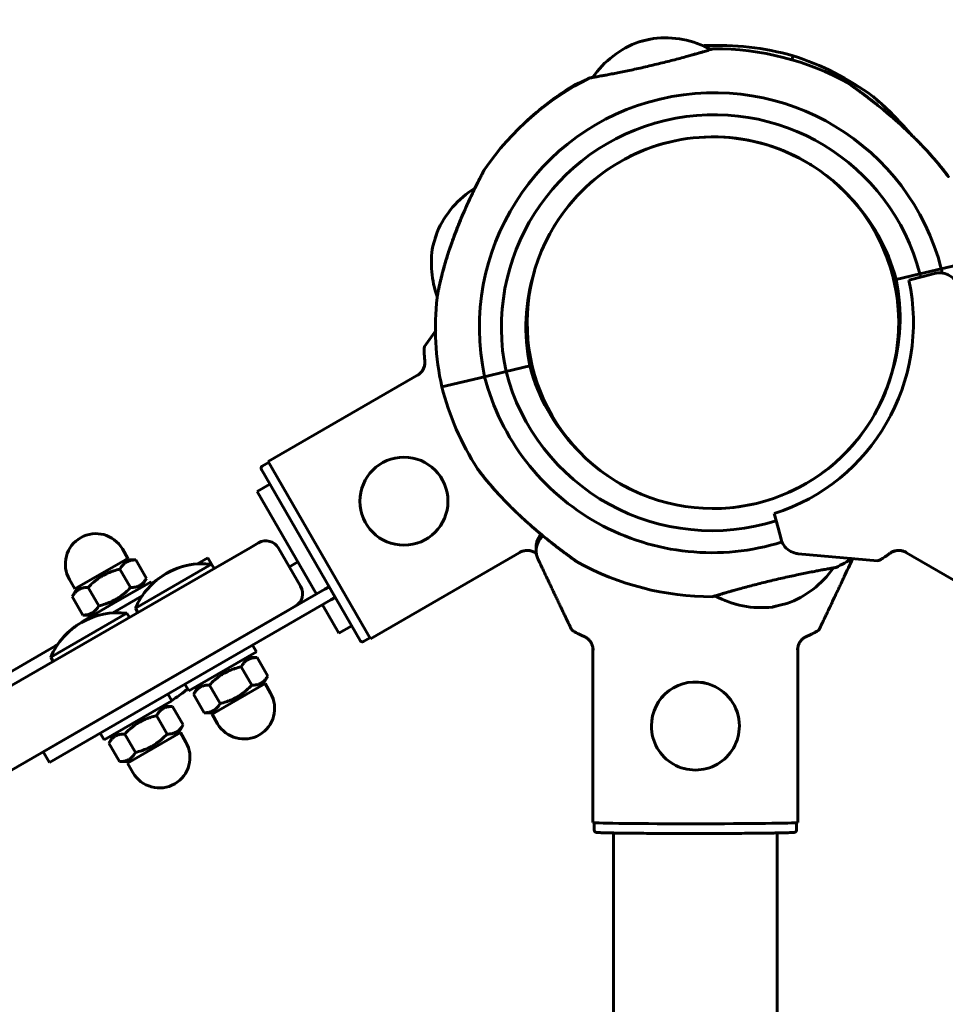
# Model space of a CAD drawing. Units: millimetres. Extents: x 1130 to 15228, y 1201 to 15375.
# Drawn here: x 4776 to 4966, y 9930 to 10131 of the extents above; entities that cross this region are included whole.
import ezdxf

# ---------------------------------------------------------------- set-up
doc = ezdxf.new("R2010")
doc.units = ezdxf.units.MM
doc.linetypes.add('K5LT_BASIC', pattern=[0])
doc.linetypes.add('K5LT_THIN', pattern=[0])
doc.styles.add('KDIMTEXTSTYLE', font='GOST_AU.SHX', dxfattribs={"width": 0.96, "oblique": 15, "height": 5})
doc.dimstyles.new('KDIMSTYLE (1.00)', dxfattribs={"dimtxt": 5, "dimasz": 1, "dimexe": 2, "dimexo": 0, "dimgap": 1, "dimtad": 1, "dimtxsty": 'KDIMTEXTSTYLE', "dimsah": 1, "dimcen": 0, "dimdle": 1, "dimadec": 0, "dimazin": 0, "dimtfac": 0.667, "dimtmove": 0, "dimatfit": 3, "dimfxl": 1, "dimtvp": 1, "dimtolj": 1, "dimtzin": 0, "dimarcsym": 0})

# ---------------------------------------------------------------- blocks, each defined once
blk = doc.blocks.new('KDIMARROW_01')
blk.add_hatch(color=0).paths.add_polyline_path([(0, 0), (-15, 1.97), (-13.5, 0), (-15, -1.97)])
at = {"color": 0, "linetype": 'K5LT_THIN', "lineweight": 18}
for p, q in [((-13.5, 0), (-15, 1.97)), ((-15, 1.97), (0, 0)), ((0, 0), (-15, -1.97)), ((-15, -1.97), (-13.5, 0)), ((0, 0), (-1, 0))]:
    blk.add_line(p, q, dxfattribs=at)

msp = doc.modelspace()

# ---------------------------------------------------------------- linework, layer by layer
at = {"color": 150, "linetype": 'K5LT_BASIC', "lineweight": 60, "true_color": 0x0080ff}
for p, q in [((4903.041, 10126.438), (4905.961, 10127.128)), ((4905.255, 10126.961), (4903.251, 10126.487)), ((4934.291, 10122.757), (4934.538, 10123.58)), ((4934.291, 10122.757), (4934.538, 10123.58)), ((4869.627, 10096.818), (4869.695, 10097.111)), ((4869.695, 10097.111), (4869.627, 10096.818)), ((4860.851, 10084.626), (4861.708, 10087.479)), ((4861.714, 10087.499), (4861.355, 10086.302)), ((4964.86, 10080.03), (4973.62, 10082.1)), ((4964.86, 10080.03), (4973.62, 10082.1)), ((4955.612, 10077.845), (4960.479, 10078.995)), ((4960.479, 10078.995), (4955.612, 10077.845)), ((4958.23, 10077.661), (4961.131, 10078.439)), ((4960.479, 10078.995), (4964.86, 10080.03)), ((4964.86, 10080.03), (4960.479, 10078.995)), ((4961.131, 10078.439), (4963.481, 10079.068)), ((4861.514, 10067.493), (4859.174, 10064.152)), ((4858.073, 10058.492), (4827.143, 10040.634)), ((4871.453, 10057.958), (4875.833, 10058.994)), ((4875.833, 10058.994), (4871.453, 10057.958)), ((4875.833, 10058.994), (4880.701, 10060.144)), ((4880.701, 10060.144), (4875.833, 10058.994)), ((4871.453, 10057.958), (4862.693, 10055.888)), ((4871.453, 10057.958), (4862.693, 10055.888)), ((4825.969, 10039.667), (4827.268, 10040.417)), ((4848.089, 10004.354), (4827.143, 10040.634)), ((4845.981, 10004.006), (4825.787, 10038.983)), ((4827.509, 10036), (4824.911, 10034.5)), ((4827.509, 10036), (4824.911, 10034.5)), ((4837.036, 10013.499), (4824.911, 10034.5)), ((4931.464, 10027.055), (4930.687, 10029.956)), ((4932.094, 10024.705), (4931.464, 10027.055)), ((4883.353, 10025.435), (4883.16, 10025.242)), ((4883.16, 10025.212), (4883.37, 10025.421)), ((4710.89, 9957.99), (4823.474, 10022.99)), ((4798.472, 10020.794), (4797.347, 10022.743)), ((4823.474, 10022.99), (4825.206, 10023.99)), ((4823.474, 10022.99), (4825.206, 10023.99)), ((4833.804, 10015.097), (4829.304, 10022.891)), ((4879.019, 10022.212), (4848.089, 10004.354)), ((4881.989, 10023.076), (4881.989, 10023.029)), ((4881.989, 10022.436), (4881.989, 10022.389)), ((4957.294, 10022.212), (4988.224, 10004.354)), ((4787.646, 10014.544), (4798.472, 10020.794)), ((4797.952, 10020.494), (4800.095, 10020.494)), ((4800.095, 10020.494), (4802.273, 10016.721)), ((4812.731, 10019.674), (4814.862, 10020.905)), ((4815.612, 10019.606), (4814.862, 10020.905)), ((4833.238, 10020.076), (4831.507, 10019.076)), ((4881.956, 10021.839), (4882.037, 10021.78)), ((4935.609, 10021.756), (4951.841, 10020.335)), ((4796.845, 10018.618), (4799.023, 10014.844)), ((4800.024, 10010.606), (4815.612, 10019.606)), ((4816.112, 10018.74), (4815.612, 10019.606)), ((4787.646, 10014.544), (4786.521, 10016.493)), ((4796.309, 10012.04), (4803.237, 10016.04)), ((4802.273, 10016.721), (4801.202, 10014.865)), ((4803.494, 10015.595), (4803.237, 10016.04)), ((4788.166, 10014.844), (4787.095, 10012.989)), ((4790.345, 10014.865), (4792.523, 10011.092)), ((4798.498, 9991.249), (4838.768, 10014.499)), ((4838.768, 10014.499), (4839.634, 10014.999)), ((4840.884, 10012.834), (4839.634, 10014.999)), ((4787.095, 10012.989), (4789.273, 10009.215)), ((4789.381, 10008.04), (4796.309, 10012.04)), ((4795.41, 10009.674), (4801.406, 10013.135)), ((4799.748, 9989.084), (4840.018, 10012.334)), ((4840.884, 10012.834), (4840.018, 10012.334)), ((4718.39, 9944.999), (4830.974, 10009.999)), ((4800.524, 10009.74), (4800.024, 10010.606)), ((4830.974, 10009.999), (4832.706, 10010.999)), ((4841.661, 10005.488), (4838.286, 10011.334)), ((4930.352, 10010.861), (4931.568, 10011.148)), ((4933.271, 10011.551), (4930.372, 10010.866)), ((4782.704, 10000.606), (4798.292, 10009.606)), ((4789.273, 10009.215), (4791.416, 10009.215)), ((4789.435, 10007.946), (4789.381, 10008.04)), ((4798.792, 10008.74), (4798.292, 10009.606)), ((4844.259, 10006.988), (4841.661, 10005.488)), ((4846.665, 10003.821), (4847.964, 10004.571)), ((4770.262, 9995.155), (4783.662, 10002.891)), ((4783.662, 10002.891), (4784.085, 10003.135)), ((4783.786, 10002.676), (4783.662, 10002.891)), ((4823.996, 10003.084), (4824.796, 10001.698)), ((4893.607, 10002.479), (4893.616, 9966.771)), ((4935.499, 10002.49), (4935.509, 9966.782)), ((4783.204, 9999.74), (4782.704, 10000.606)), ((4824.796, 10001.698), (4810.94, 9993.698)), ((4824.904, 10000.523), (4822.761, 10000.523)), ((4827.083, 9996.75), (4824.904, 10000.523)), ((4823.833, 9994.873), (4821.654, 9998.647)), ((4826.011, 9994.894), (4827.083, 9996.75)), ((4810.14, 9995.084), (4810.94, 9993.698)), ((4811.904, 9993.018), (4812.975, 9994.873)), ((4817.333, 9991.121), (4815.154, 9994.894)), ((4826.531, 9995.194), (4815.706, 9988.944)), ((4826.531, 9995.194), (4827.656, 9993.246)), ((4806.676, 9993.084), (4807.476, 9991.698)), ((4814.083, 9989.244), (4811.904, 9993.018)), ((4781.177, 9981.249), (4798.498, 9991.249)), ((4807.476, 9991.698), (4793.62, 9983.698)), ((4807.583, 9990.523), (4805.441, 9990.523)), ((4809.762, 9986.75), (4807.583, 9990.523)), ((4782.427, 9979.084), (4799.748, 9989.084)), ((4806.512, 9984.873), (4804.333, 9988.647)), ((4816.225, 9989.244), (4814.083, 9989.244)), ((4815.706, 9988.944), (4816.831, 9986.996)), ((4808.691, 9984.894), (4809.762, 9986.75)), ((4905.557, 9986.526), (4905.557, 9986.538)), ((4923.557, 9986.531), (4923.557, 9986.543)), ((4792.82, 9985.084), (4793.62, 9983.698)), ((4794.583, 9983.018), (4795.655, 9984.873)), ((4800.012, 9981.121), (4797.833, 9984.894)), ((4809.21, 9985.194), (4798.385, 9978.944)), ((4809.21, 9985.194), (4810.335, 9983.246)), ((4796.762, 9979.244), (4794.583, 9983.018)), ((4782.427, 9979.084), (4781.177, 9981.249)), ((4798.905, 9979.244), (4796.762, 9979.244)), ((4798.385, 9978.944), (4799.51, 9976.996)), ((4893.867, 9965.271), (4893.867, 9966.746)), ((4935.259, 9965.283), (4935.258, 9966.758)), ((4898.008, 9254.792), (4897.816, 9964.653)), ((4931.501, 9254.801), (4931.31, 9964.662))]:
    msp.add_line(p, q, dxfattribs=at)
msp.add_circle((4854.937, 10032.494), 9, dxfattribs=at)
for centre, radius, start, end in [((4908.245, 10107.259), 20, 61.65105, 96.55837), ((4909.892, 10107.648), 20, 110.03158, 144.9389), ((4919.114, 10068.707), 57, 74.30021, 92.73641), ((4918.386, 10068.021), 57, 61.14661, 90.11151), ((4917.199, 10069.282), 57, 53.85358, 72.28973), ((4918.386, 10068.021), 57, 116.47846, 145.44337), ((4942.38, 10002.939), 126.11, 112.76365, 112.91888), ((4942.379, 10002.941), 126.107, 112.76365, 112.91888), ((4919.114, 10068.707), 57, 121.14661, 133.79357), ((4918.386, 10068.021), 48, 14.48872, 192.10123), ((4918.386, 10068.021), 43.5, 14.61223, 191.97771), ((4918.156, 10068.994), 38, 328.51111, 148.51111), ((4918.156, 10068.994), 38, 58.51111, 92.67987), ((4918.156, 10068.994), 38, 102.64082, 152.67989), ((4918.156, 10068.994), 38, 57.76446, 58.51111), ((4918.156, 10068.994), 38, 332.67984, 52.46878), ((4919.114, 10068.707), 57, 149.04692, 150.11151), ((4880.063, 10079.543), 20, 121.96371, 156.55837), ((4918.386, 10068.021), 38.5, 14.78334, 43.9415), ((4918.156, 10068.994), 38, 148.51111, 328.51111), ((4880.549, 10081.164), 20, 170.03158, 199.96686), ((4918.386, 10068.021), 38.5, 162.64844, 191.8066), ((4917.926, 10069.968), 43.5, 11.04601, 11.97771), ((4964.516, 10075.205), 4, 85.88416, 105), ((4964.516, 10075.205), 4, 41.10072, 85.88416), ((4917.926, 10069.968), 48, 11.05412, 12.10123), ((4918.156, 10068.994), 41, 287.79603, 12.20397), ((4917.926, 10069.968), 38.5, 342.64844, 11.8066), ((4918.386, 10068.021), 57, 173.85358, 192.28973), ((4917.926, 10069.968), 43.5, 194.61223, 287.59599), ((4917.926, 10069.968), 38.5, 194.78334, 223.9415), ((4917.926, 10069.968), 48, 194.48872, 287.40136), ((4917.926, 10069.968), 57, 194.30021, 212.73641), ((4918.156, 10068.994), 38, 293.91008, 328.51111), ((4918.156, 10068.994), 38, 222.6442, 223.9472), ((4918.156, 10068.994), 38, 232.46878, 244.55344), ((4918.156, 10068.994), 38, 272.67987, 282.64759), ((4791.934, 10019.618), 6.25, 120, 210), ((4791.934, 10019.618), 6.25, 30, 120), ((4826.706, 10021.391), 3, 30, 120), ((4935.958, 10025.74), 4, 195, 214.11584), ((4935.958, 10025.74), 4, 214.11584, 258.89928), ((4935.958, 10025.74), 4, 258.89928, 265), ((4917.926, 10069.968), 57, 296.47846, 300.35645), ((4943.139, 10022.416), 3.969, 334.8423, 335.66745), ((4813.818, 10004.713), 15, 83.1301, 120), ((4813.818, 10004.713), 15, 94.15807, 120), ((4813.818, 10004.713), 15, 94.15807, 120), ((4917.926, 10069.968), 57, 241.14661, 270.11151), ((4926.421, 10030.341), 20, 290.03158, 324.9389), ((4813.818, 10004.713), 15, 120, 156.8699), ((4813.818, 10004.713), 15, 120, 133.4934), ((4813.818, 10004.713), 15, 120, 133.4934), ((4831.206, 10013.597), 3, 300, 30), ((4928.068, 10030.73), 20, 241.65105, 276.55837), ((4796.498, 9994.713), 15, 83.1301, 120), ((4796.498, 9994.713), 15, 120, 156.8699), ((4796.498, 9994.713), 15, 120, 145.84193), ((4796.498, 9994.713), 15, 120, 145.84193), ((4796.498, 9994.713), 15, 118.08979, 120), ((4800.359, 10005.025), 15, 300, 313.4934), ((4800.359, 10005.025), 15, 298.08979, 300), ((4822.243, 9990.121), 6.25, 300, 30), ((4822.243, 9990.121), 6.25, 210, 300), ((4804.923, 9980.121), 6.25, 300, 30), ((4804.923, 9980.121), 6.25, 210, 300)]:
    msp.add_arc(centre, radius, start, end, dxfattribs=at)
for centre, major_axis, ratio, start_param, end_param in [((4885.989, 10023.083), (-4, -0.001), 0.9999276, 5.5586826, 5.8314216), ((4885.989, 10023.052), (-4, -0.001), 0.9999276, 5.5528949, 5.8314216), ((4885.989, 10022.415), (-4, -0.001), 0.9999276, 5.4977871, 5.8314216), ((4885.989, 10022.385), (-4, -0.001), 0.9999276, 5.4977871, 5.8314216), ((4914.557, 9986.541), (-9, -0.002), 0.9999276, 4.4164518, 6.2831853), ((4914.557, 9986.529), (-9, -0.002), 0.9999276, 4.4164518, 6.2831853), ((4914.557, 9986.541), (-9, -0.002), 0.9999276, 3.1415927, 4.4164518), ((4914.557, 9986.529), (-9, -0.002), 0.9999276, 3.1415927, 4.4164518), ((4914.557, 9986.529), (-9, -0.002), 0.9999276, 0, 3.1415927), ((4914.563, 9966.795), (21, 0.006), 0.0120339, 3.2130821, 6.2116959)]:
    msp.add_ellipse(centre, major_axis=major_axis, ratio=ratio, start_param=start_param, end_param=end_param, dxfattribs=at)
for points, knots in [([(4892.972, 10119.042), (4892.972, 10119.042), (4893.009, 10119.048), (4893.155, 10119.073), (4893.353, 10119.107), (4893.605, 10119.151), (4893.941, 10119.21), (4894.404, 10119.292), (4894.91, 10119.382), (4895.551, 10119.499), (4896.352, 10119.647), (4897.396, 10119.844), (4898.632, 10120.086), (4899.966, 10120.355), (4901.381, 10120.65), (4902.854, 10120.969), (4904.364, 10121.309), (4905.89, 10121.665), (4907.41, 10122.032), (4908.902, 10122.404), (4910.345, 10122.776), (4911.719, 10123.141), (4912.919, 10123.469), (4913.876, 10123.735), (4914.671, 10123.96), (4915.408, 10124.172), (4916.098, 10124.372), (4916.684, 10124.544), (4917.2, 10124.698), (4917.645, 10124.831), (4917.99, 10124.935), (4918.202, 10124.999), (4918.289, 10125.025), (4918.263, 10125.017), (4918.101, 10124.968), (4917.879, 10124.901), (4917.742, 10124.86)], [0, 0, 0, 0, 0.9956164, 1.9917548, 2.6557843, 3.3193465, 4.3139502, 5.086949, 6.0788044, 6.8848361, 7.9448132, 9.2568009, 10.5641017, 11.8680311, 13.1693856, 14.4689856, 15.7670949, 17.0641828, 18.3605257, 19.6564498, 20.9520135, 22.2472035, 23.541566, 24.5837228, 25.3733533, 26.3413051, 27.4029892, 28.3282665, 29.2165879, 30.3503386, 31.4545422, 32.534773, 33.5675357, 34.5558862, 35.7723724, 37, 37, 37, 37]), ([(4916.181, 10125.617), (4916.219, 10125.621), (4916.294, 10125.63), (4916.364, 10125.639), (4916.397, 10125.642), (4916.392, 10125.642), (4916.345, 10125.636), (4916.269, 10125.627), (4916.204, 10125.62), (4916.181, 10125.617)], [0, 0, 0, 0, 1.4067942, 3.1225011, 4.4623916, 5.9364863, 7.4176193, 9.150247, 10, 10, 10, 10]), ([(4893.521, 10119.137), (4893.427, 10119.12), (4893.265, 10119.092), (4893.094, 10119.063), (4892.994, 10119.046), (4892.972, 10119.042), (4892.972, 10119.042)], [0, 0, 0, 0, 1.7933974, 3.5766682, 5.316861, 7, 7, 7, 7]), ([(4889.632, 10117.49), (4889.632, 10117.49), (4889.66, 10117.503), (4889.771, 10117.554), (4889.924, 10117.624), (4890.121, 10117.713), (4890.321, 10117.804), (4890.558, 10117.91), (4890.851, 10118.042), (4891.344, 10118.261), (4891.76, 10118.444), (4892.027, 10118.56)], [0, 0, 0, 0, 1.5174939, 2.7285077, 3.9313716, 5.06915, 6.2106528, 6.8485846, 8.1554337, 9.6438528, 12, 12, 12, 12]), ([(4892.027, 10118.56), (4891.794, 10118.459), (4891.347, 10118.263), (4890.912, 10118.069), (4890.568, 10117.915), (4890.338, 10117.811), (4890.107, 10117.707), (4889.941, 10117.631), (4889.811, 10117.572), (4889.696, 10117.519), (4889.641, 10117.494), (4889.632, 10117.49), (4889.632, 10117.49)], [0, 0, 0, 0, 2.227265, 4.4505323, 4.9075088, 6.5372489, 7.6045177, 8.6663591, 9.7069451, 10.7228816, 12.3610221, 13, 13, 13, 13]), ([(4945.893, 10117.945), (4945.893, 10117.945), (4945.904, 10117.937), (4945.961, 10117.897), (4946.079, 10117.812), (4946.259, 10117.684), (4946.49, 10117.519), (4946.747, 10117.334), (4947.013, 10117.141), (4947.408, 10116.854), (4947.828, 10116.546), (4948.385, 10116.133), (4948.82, 10115.808), (4949.297, 10115.447), (4949.842, 10115.032), (4950.437, 10114.573), (4951.26, 10113.928), (4952.18, 10113.194), (4953.358, 10112.229), (4954.634, 10111.152), (4955.749, 10110.179), (4956.689, 10109.333), (4957.425, 10108.656), (4958.174, 10107.953), (4958.922, 10107.234), (4959.656, 10106.51), (4960.367, 10105.791), (4961.049, 10105.084), (4961.7, 10104.392), (4962.312, 10103.725), (4962.878, 10103.092), (4963.386, 10102.511), (4963.844, 10101.977), (4964.244, 10101.499), (4964.594, 10101.075), (4964.887, 10100.713), (4965.139, 10100.397), (4965.353, 10100.126), (4965.538, 10099.891), (4965.691, 10099.692), (4965.859, 10099.473), (4965.997, 10099.293), (4966.111, 10099.142), (4966.188, 10099.04), (4966.253, 10098.953), (4966.296, 10098.895), (4966.318, 10098.865), (4966.329, 10098.85), (4966.334, 10098.843), (4966.33, 10098.849), (4966.306, 10098.882), (4966.251, 10098.956), (4966.173, 10099.059), (4966.064, 10099.203), (4965.939, 10099.369), (4965.767, 10099.593), (4965.604, 10099.806), (4965.408, 10100.057), (4965.211, 10100.307), (4965.004, 10100.567), (4964.79, 10100.833), (4964.568, 10101.105), (4964.32, 10101.407), (4964.037, 10101.746), (4963.724, 10102.116), (4963.375, 10102.524), (4962.99, 10102.965), (4962.557, 10103.452), (4962.084, 10103.975), (4961.564, 10104.537), (4961.003, 10105.132), (4960.393, 10105.764), (4959.743, 10106.423), (4958.976, 10107.181), (4958.099, 10108.026), (4957.108, 10108.952), (4956.186, 10109.788), (4955.105, 10110.744), (4954.118, 10111.59), (4952.934, 10112.579), (4952.039, 10113.307), (4951.194, 10113.979), (4950.614, 10114.435), (4950.069, 10114.857), (4949.568, 10115.242), (4949.1, 10115.597), (4948.538, 10116.02), (4948.032, 10116.395), (4947.495, 10116.791), (4947.058, 10117.109), (4946.701, 10117.367), (4946.476, 10117.529), (4946.337, 10117.629), (4946.19, 10117.733), (4946.059, 10117.827), (4945.972, 10117.889), (4945.925, 10117.922), (4945.899, 10117.941), (4945.893, 10117.945), (4945.893, 10117.945)], [0, 0, 0, 0, 0.5898079, 1.3324955, 2.1843948, 3.1041735, 3.9518195, 4.8073122, 5.5665812, 6.216874, 7.9043369, 8.5178952, 9.8750816, 10.6227768, 11.3896197, 13.0900511, 14.0289689, 16.0167789, 18.1866253, 20.489279, 23.023551, 24.3651874, 25.7736228, 27.2145077, 28.6866029, 30.1574484, 31.6063305, 33.0344823, 34.4222943, 35.7902741, 37.0692421, 38.2788174, 39.3674812, 40.4045403, 41.3062775, 42.1238412, 42.8221474, 43.4854366, 44.0649158, 44.5952402, 45.0605544, 45.9149814, 46.2912123, 46.7262402, 47.2091964, 47.6524793, 47.9681806, 48.2012578, 48.4399063, 48.7822066, 49.2582507, 49.8601819, 50.3846309, 50.7955681, 51.6214755, 52.0509904, 52.794135, 53.3551023, 53.9613567, 54.61259, 55.1755802, 55.7620923, 56.4239257, 57.1375556, 57.9318333, 58.7550801, 59.671262, 60.6514317, 61.7311996, 62.8467059, 64.0552652, 65.3211832, 66.6665657, 68.034054, 69.9205335, 71.8185007, 73.7277027, 75.1286666, 77.8443072, 79.1634675, 81.6256365, 82.7566426, 83.8575081, 84.8815523, 85.8586795, 86.7704903, 87.6637667, 89.2937598, 90.0253582, 91.3838416, 92.5680555, 93.1240957, 93.6377182, 94.121267, 94.9734266, 95.6797917, 96.0656324, 96.5056763, 97, 97, 97, 97]), ([(4950.82, 10115.31), (4950.82, 10115.31), (4950.838, 10115.295), (4950.909, 10115.236), (4950.996, 10115.161), (4951.085, 10115.086), (4951.217, 10114.974), (4951.374, 10114.838), (4951.607, 10114.637), (4951.824, 10114.447), (4952.106, 10114.198), (4952.412, 10113.924), (4952.742, 10113.625), (4953.111, 10113.285), (4953.542, 10112.882), (4954.005, 10112.44), (4954.556, 10111.904), (4955.089, 10111.373), (4955.756, 10110.694), (4956.482, 10109.935), (4957.342, 10109.006), (4958.131, 10108.125), (4958.63, 10107.552), (4958.832, 10107.318)], [0, 0, 0, 0, 0.8053858, 1.4659512, 2.1455978, 2.5610251, 2.8907733, 4.0472113, 4.4778085, 5.420888, 6.227967, 7.1199029, 8.1531941, 9.0609066, 10.1924831, 11.6610687, 12.753155, 14.5207727, 15.8127856, 17.905266, 20.1085505, 22.4188501, 24, 24, 24, 24]), ([(4958.832, 10107.318), (4958.585, 10107.605), (4958.094, 10108.167), (4957.363, 10108.981), (4956.656, 10109.748), (4955.976, 10110.466), (4955.333, 10111.127), (4954.732, 10111.73), (4954.181, 10112.27), (4953.678, 10112.753), (4953.224, 10113.18), (4952.822, 10113.552), (4952.475, 10113.868), (4952.177, 10114.135), (4951.925, 10114.358), (4951.685, 10114.569), (4951.512, 10114.72), (4951.258, 10114.939), (4951.069, 10115.1), (4950.925, 10115.221), (4950.858, 10115.278), (4950.825, 10115.306), (4950.82, 10115.31), (4950.82, 10115.31)], [0, 0, 0, 0, 1.9523279, 3.8371205, 5.6487842, 7.3782155, 9.043884, 10.5972001, 12.0404638, 13.3601648, 14.5937713, 15.7013325, 16.6924497, 17.5563173, 18.338831, 19.0209938, 19.897433, 20.1539942, 21.8872455, 22.3929169, 22.9577926, 23.6734448, 24, 24, 24, 24]), ([(4861.714, 10074.124), (4861.714, 10074.124), (4861.717, 10074.14), (4861.729, 10074.206), (4861.748, 10074.314), (4861.77, 10074.434), (4861.804, 10074.621), (4861.838, 10074.8), (4861.883, 10075.038), (4861.929, 10075.273), (4861.982, 10075.538), (4862.045, 10075.846), (4862.118, 10076.196), (4862.195, 10076.549), (4862.263, 10076.855), (4862.336, 10077.181), (4862.457, 10077.7), (4862.591, 10078.254), (4862.728, 10078.796), (4862.898, 10079.454), (4863.108, 10080.224), (4863.362, 10081.116), (4863.683, 10082.195), (4864.121, 10083.577), (4864.654, 10085.146), (4865.243, 10086.775), (4865.73, 10088.045), (4866.295, 10089.461), (4866.86, 10090.826), (4867.553, 10092.415), (4868.151, 10093.732), (4868.596, 10094.687), (4869.01, 10095.556), (4869.437, 10096.436), (4869.792, 10097.152), (4870.173, 10097.911), (4870.465, 10098.482), (4870.762, 10099.058), (4870.993, 10099.501), (4871.164, 10099.827), (4871.285, 10100.056), (4871.353, 10100.184), (4871.412, 10100.294), (4871.439, 10100.345), (4871.443, 10100.353), (4871.443, 10100.353)], [0, 0, 0, 0, 0.5074305, 1.0268675, 1.4233266, 2.0227916, 2.2832393, 3.0713776, 3.3672872, 3.8958487, 4.5594039, 4.9217558, 5.6235612, 6.4396904, 6.7369635, 7.1566602, 8.047329, 9.2392947, 9.749611, 10.5448931, 12.2289211, 13.1898566, 14.4729952, 16.9363423, 19.1421256, 21.1641904, 23.8632387, 24.5386578, 27.2040758, 29.7141322, 31.4612896, 33.0666224, 34.0756259, 35.5324807, 37.315263, 37.727636, 39.6226691, 40.5983853, 41.4954222, 42.8711071, 43.4868227, 44.1213668, 44.7123035, 45.6422515, 46, 46, 46, 46]), ([(4871.443, 10100.353), (4871.443, 10100.353), (4871.428, 10100.325), (4871.377, 10100.228), (4871.314, 10100.11), (4871.232, 10099.954), (4871.143, 10099.787), (4871.038, 10099.586), (4870.936, 10099.391), (4870.738, 10099.011), (4870.539, 10098.626), (4870.232, 10098.026), (4869.962, 10097.492), (4869.582, 10096.73), (4869.172, 10095.893), (4868.617, 10094.736), (4868.104, 10093.63), (4867.691, 10092.717), (4867.256, 10091.738), (4866.747, 10090.555), (4866.07, 10088.911), (4865.404, 10087.21), (4864.756, 10085.438), (4864.213, 10083.851), (4863.795, 10082.554), (4863.46, 10081.452), (4863.185, 10080.5), (4862.952, 10079.654), (4862.747, 10078.875), (4862.569, 10078.164), (4862.416, 10077.527), (4862.287, 10076.966), (4862.181, 10076.486), (4862.092, 10076.073), (4862.019, 10075.721), (4861.956, 10075.408), (4861.909, 10075.17), (4861.868, 10074.958), (4861.821, 10074.713), (4861.785, 10074.516), (4861.755, 10074.356), (4861.738, 10074.257), (4861.721, 10074.165), (4861.715, 10074.129), (4861.714, 10074.124), (4861.714, 10074.124)], [0, 0, 0, 0, 1.0139651, 1.6310623, 2.2534141, 2.9121141, 3.5662666, 3.9616835, 4.7228546, 5.143941, 6.7549247, 7.2158049, 8.7028723, 9.7104601, 11.1747278, 12.8415592, 15.17745, 16.1953141, 16.8969977, 19.4841021, 21.3234025, 23.9375373, 26.7246655, 28.847572, 30.7067251, 32.2995291, 33.626887, 34.883694, 36.0642361, 37.1501698, 38.1627334, 39.0662635, 39.8723248, 40.5761941, 41.2181197, 41.7847612, 42.3643694, 42.6673414, 43.162141, 44.0609721, 44.2627195, 44.7672785, 45.2225903, 45.8160638, 46, 46, 46, 46]), ([(4859.174, 10064.152), (4859.156, 10064.127), (4859.105, 10063.988), (4859.075, 10063.612), (4859.077, 10063.187), (4859.086, 10062.875), (4859.104, 10062.497), (4859.147, 10061.912), (4859.192, 10061.464), (4859.218, 10061.222)], [0, 0, 0, 0, 1.1213977, 3.7964518, 4.9815428, 5.3399279, 6.6909062, 8.2656993, 10, 10, 10, 10]), ([(4859.218, 10061.222), (4859.229, 10061.123), (4859.241, 10060.922), (4859.228, 10060.614), (4859.183, 10060.299), (4859.102, 10059.981), (4858.982, 10059.661), (4858.82, 10059.343), (4858.614, 10059.035), (4858.362, 10058.742), (4858.067, 10058.476), (4857.848, 10058.324), (4857.732, 10058.255)], [0, 0, 0, 0, 1.1880839, 2.3693367, 3.537763, 4.7542232, 6.0087634, 7.289532, 8.649098, 10.0601852, 11.5036807, 13, 13, 13, 13]), ([(4858.073, 10058.492), (4858.196, 10058.591), (4858.401, 10058.781), (4858.657, 10059.093), (4858.853, 10059.401), (4859.018, 10059.743), (4859.134, 10060.088), (4859.204, 10060.422), (4859.238, 10060.745), (4859.238, 10061.011), (4859.224, 10061.174), (4859.218, 10061.222)], [0, 0, 0, 0, 1.8426799, 3.212717, 4.6172394, 6.0060589, 7.5590159, 8.8035519, 9.9748723, 11.4023165, 12, 12, 12, 12]), ([(4825.787, 10038.983), (4825.764, 10039.022), (4825.735, 10039.094), (4825.717, 10039.204), (4825.72, 10039.288), (4825.733, 10039.353), (4825.749, 10039.406), (4825.773, 10039.463), (4825.831, 10039.56), (4825.903, 10039.627), (4825.963, 10039.664), (4825.969, 10039.667)], [0, 0, 0, 0, 2.0723843, 3.5156908, 5.0525822, 5.9150591, 6.5554152, 7.5954928, 8.7517404, 11.6735516, 12, 12, 12, 12]), ([(4890.42, 10020.044), (4890.42, 10020.044), (4890.409, 10020.051), (4890.352, 10020.092), (4890.233, 10020.176), (4890.053, 10020.305), (4889.823, 10020.47), (4889.566, 10020.655), (4889.3, 10020.847), (4888.905, 10021.135), (4888.485, 10021.442), (4887.927, 10021.856), (4887.492, 10022.181), (4887.016, 10022.541), (4886.47, 10022.957), (4885.876, 10023.416), (4885.053, 10024.061), (4884.133, 10024.795), (4882.955, 10025.759), (4881.679, 10026.836), (4880.564, 10027.81), (4879.624, 10028.655), (4878.887, 10029.332), (4878.138, 10030.036), (4877.391, 10030.755), (4876.657, 10031.479), (4875.946, 10032.198), (4875.264, 10032.904), (4874.612, 10033.597), (4874.001, 10034.263), (4873.435, 10034.896), (4872.927, 10035.477), (4872.469, 10036.012), (4872.069, 10036.489), (4871.719, 10036.914), (4871.426, 10037.276), (4871.173, 10037.591), (4870.96, 10037.862), (4870.775, 10038.098), (4870.622, 10038.296), (4870.453, 10038.515), (4870.316, 10038.696), (4870.202, 10038.847), (4870.125, 10038.949), (4870.06, 10039.036), (4870.017, 10039.094), (4869.994, 10039.124), (4869.983, 10039.139), (4869.978, 10039.145), (4869.982, 10039.14), (4870.007, 10039.107), (4870.062, 10039.033), (4870.139, 10038.93), (4870.248, 10038.785), (4870.374, 10038.62), (4870.545, 10038.395), (4870.709, 10038.183), (4870.905, 10037.932), (4871.102, 10037.682), (4871.309, 10037.421), (4871.523, 10037.156), (4871.745, 10036.883), (4871.993, 10036.582), (4872.276, 10036.242), (4872.589, 10035.872), (4872.938, 10035.465), (4873.323, 10035.024), (4873.756, 10034.537), (4874.229, 10034.014), (4874.749, 10033.452), (4875.31, 10032.857), (4875.92, 10032.224), (4876.57, 10031.566), (4877.336, 10030.807), (4878.214, 10029.962), (4879.204, 10029.037), (4880.127, 10028.2), (4881.208, 10027.245), (4882.195, 10026.398), (4883.379, 10025.41), (4884.273, 10024.682), (4885.119, 10024.01), (4885.699, 10023.554), (4886.244, 10023.132), (4886.745, 10022.747), (4887.213, 10022.392), (4887.775, 10021.969), (4888.281, 10021.593), (4888.818, 10021.198), (4889.254, 10020.88), (4889.611, 10020.622), (4889.837, 10020.46), (4889.976, 10020.36), (4890.122, 10020.255), (4890.254, 10020.162), (4890.341, 10020.1), (4890.388, 10020.067), (4890.414, 10020.048), (4890.42, 10020.044), (4890.42, 10020.044)], [0, 0, 0, 0, 0.5898079, 1.3324955, 2.1843948, 3.1041735, 3.9518195, 4.8073122, 5.5665812, 6.216874, 7.9043369, 8.5178952, 9.8750816, 10.6227768, 11.3896197, 13.0900511, 14.0289689, 16.0167789, 18.1866253, 20.489279, 23.023551, 24.3651874, 25.7736228, 27.2145077, 28.6866029, 30.1574484, 31.6063305, 33.0344823, 34.4222943, 35.7902741, 37.0692421, 38.2788174, 39.3674812, 40.4045403, 41.3062775, 42.1238412, 42.8221474, 43.4854366, 44.0649158, 44.5952402, 45.0605544, 45.9149814, 46.2912123, 46.7262402, 47.2091964, 47.6524793, 47.9681806, 48.2012578, 48.4399063, 48.7822066, 49.2582507, 49.8601819, 50.3846309, 50.7955681, 51.6214755, 52.0509904, 52.794135, 53.3551023, 53.9613567, 54.61259, 55.1755802, 55.7620923, 56.4239257, 57.1375556, 57.9318333, 58.7550801, 59.671262, 60.6514317, 61.7311996, 62.8467059, 64.0552652, 65.3211832, 66.6665657, 68.034054, 69.9205335, 71.8185007, 73.7277027, 75.1286666, 77.8443072, 79.1634675, 81.6256365, 82.7566426, 83.8575081, 84.8815523, 85.8586795, 86.7704903, 87.6637667, 89.2937598, 90.0253582, 91.3838416, 92.5680555, 93.1240957, 93.6377182, 94.121267, 94.9734266, 95.6797917, 96.0656324, 96.5056763, 97, 97, 97, 97]), ([(4881.989, 10023.076), (4881.989, 10023.186), (4881.996, 10023.363), (4882.026, 10023.642), (4882.063, 10023.858), (4882.126, 10024.131), (4882.219, 10024.44), (4882.326, 10024.695), (4882.39, 10024.828)], [0, 0, 0, 0, 1.7666762, 2.7801965, 4.2756691, 5.0268265, 6.91432, 9, 9, 9, 9]), ([(4882.225, 10024.403), (4882.178, 10024.27), (4882.102, 10024.015), (4882.026, 10023.623), (4881.994, 10023.292), (4881.989, 10023.084), (4881.989, 10023.012)], [0, 0, 0, 0, 2.120748, 4.0110246, 5.9811514, 7, 7, 7, 7]), ([(4882.39, 10024.13), (4882.271, 10023.883), (4882.094, 10023.394), (4882.001, 10022.807), (4881.989, 10022.48), (4881.989, 10022.388)], [0, 0, 0, 0, 2.5834768, 5.0372484, 6, 6, 6, 6]), ([(4882.39, 10024.798), (4882.363, 10024.741), (4882.32, 10024.648), (4882.27, 10024.524), (4882.242, 10024.45), (4882.228, 10024.413), (4882.225, 10024.403)], [0, 0, 0, 0, 2.6441779, 4.4919594, 6.2880084, 7, 7, 7, 7]), ([(4882.225, 10023.77), (4882.233, 10023.791), (4882.25, 10023.838), (4882.28, 10023.912), (4882.324, 10024.018), (4882.361, 10024.1), (4882.39, 10024.16)], [0, 0, 0, 0, 1.558826, 3.0836417, 4.1660882, 7, 7, 7, 7]), ([(4878.644, 10022.035), (4878.746, 10022.092), (4878.956, 10022.193), (4879.285, 10022.309), (4879.624, 10022.387), (4879.973, 10022.428), (4880.326, 10022.428), (4880.678, 10022.388), (4880.995, 10022.314), (4881.303, 10022.208), (4881.624, 10022.06), (4881.842, 10021.922), (4881.956, 10021.839)], [0, 0, 0, 0, 1.3015755, 2.5791802, 3.8317006, 5.1159943, 6.4096857, 7.6886775, 9.0055163, 10.0015949, 11.3199432, 13, 13, 13, 13]), ([(4881.989, 10022.429), (4881.989, 10022.539), (4881.999, 10022.777), (4882.047, 10023.139), (4882.126, 10023.476), (4882.194, 10023.685), (4882.225, 10023.77)], [0, 0, 0, 0, 1.6125785, 3.5572457, 5.5980764, 7, 7, 7, 7]), ([(4881.989, 10022.388), (4881.99, 10022.227), (4882.008, 10021.941), (4882.08, 10021.513), (4882.155, 10021.247), (4882.205, 10021.103)], [0, 0, 0, 0, 2.0986027, 3.8300949, 6, 6, 6, 6]), ([(4957.294, 10022.212), (4957.161, 10022.264), (4956.895, 10022.348), (4956.497, 10022.416), (4956.116, 10022.433), (4955.765, 10022.407), (4955.433, 10022.345), (4955.13, 10022.254), (4954.826, 10022.128), (4954.57, 10021.987), (4954.414, 10021.881), (4954.356, 10021.839)], [0, 0, 0, 0, 1.6582884, 3.212717, 4.6172394, 6.0060589, 7.24154, 8.4972136, 9.6882056, 11.1111121, 12, 12, 12, 12]), ([(4954.356, 10021.839), (4954.456, 10021.912), (4954.648, 10022.035), (4954.95, 10022.184), (4955.25, 10022.294), (4955.572, 10022.376), (4955.884, 10022.419), (4956.212, 10022.431), (4956.553, 10022.409), (4956.899, 10022.343), (4957.213, 10022.247), (4957.46, 10022.145), (4957.61, 10022.068), (4957.669, 10022.035)], [0, 0, 0, 0, 1.5997396, 2.8654754, 4.130458, 5.4546564, 6.8105367, 7.8502652, 9.3144133, 10.8340457, 11.9925919, 13.19056, 14, 14, 14, 14]), ([(4800.095, 10020.494), (4799.851, 10020.494), (4799.494, 10020.474), (4799.071, 10020.4), (4798.807, 10020.331), (4798.557, 10020.246), (4798.326, 10020.143), (4798.109, 10020.02), (4797.896, 10019.878), (4797.669, 10019.691), (4797.383, 10019.403), (4797.106, 10019.047), (4796.922, 10018.752), (4796.845, 10018.618)], [0, 0, 0, 0, 2.4248138, 3.6223662, 4.5169609, 5.3486998, 6.4952183, 7.2909147, 8.100936, 9.3097936, 10.5037314, 12.4568339, 14, 14, 14, 14]), ([(4882.365, 10020.711), (4882.7, 10019.998), (4883.268, 10018.791), (4883.88, 10017.493), (4884.32, 10016.56), (4884.668, 10015.821), (4885.066, 10014.98), (4885.44, 10014.188), (4885.814, 10013.398), (4886.204, 10012.574), (4886.618, 10011.701), (4886.982, 10010.935), (4887.328, 10010.208), (4887.606, 10009.625), (4887.825, 10009.167), (4887.996, 10008.811), (4888.185, 10008.415), (4888.41, 10007.947), (4888.627, 10007.497), (4888.839, 10007.06), (4889.062, 10006.604), (4889.193, 10006.339), (4889.255, 10006.218)], [0, 0, 0, 0, 2.1534005, 3.7767134, 4.3098293, 5.3625317, 6.3856854, 7.3827312, 8.3541086, 9.467189, 10.7108306, 12.0455828, 12.9103746, 14.18539, 15.0203298, 15.4332049, 16.2527092, 17.4436624, 18.5617032, 19.6032692, 21.0814936, 23, 23, 23, 23]), ([(4939.85, 10006.232), (4939.895, 10006.323), (4939.983, 10006.499), (4940.154, 10006.848), (4940.351, 10007.252), (4940.632, 10007.835), (4940.891, 10008.373), (4941.166, 10008.948), (4941.422, 10009.484), (4941.746, 10010.165), (4942.11, 10010.929), (4942.518, 10011.791), (4942.972, 10012.748), (4943.406, 10013.667), (4943.798, 10014.495), (4944.262, 10015.479), (4944.67, 10016.345), (4945.218, 10017.508), (4945.849, 10018.851), (4946.434, 10020.095), (4946.732, 10020.728)], [0, 0, 0, 0, 1.3547173, 2.2331364, 3.5114582, 4.764585, 6.3763138, 6.7639036, 7.9262585, 9.1298509, 9.9721674, 11.2970338, 12.7087157, 13.679069, 14.6475361, 15.5927156, 16.9655234, 17.4151735, 19.2057956, 21, 21, 21, 21]), ([(4951.841, 10020.335), (4951.872, 10020.333), (4952.017, 10020.357), (4952.358, 10020.52), (4952.725, 10020.734), (4952.991, 10020.898), (4953.332, 10021.117), (4953.819, 10021.45), (4954.186, 10021.714), (4954.356, 10021.839)], [0, 0, 0, 0, 1.1213977, 3.7964518, 4.9815428, 5.3399279, 6.6909062, 8.4968997, 10, 10, 10, 10]), ([(4796.845, 10018.618), (4796.418, 10018.512), (4795.785, 10018.333), (4795.013, 10018.057), (4794.521, 10017.857), (4794.046, 10017.642), (4793.598, 10017.413), (4793.164, 10017.165), (4792.792, 10016.934), (4792.369, 10016.647), (4791.906, 10016.3), (4791.194, 10015.71), (4790.685, 10015.219), (4790.345, 10014.865)], [0, 0, 0, 0, 2.4248138, 3.6223662, 4.5169609, 5.3486998, 6.4952183, 7.2909147, 8.100936, 8.9085545, 10.1077655, 11.289949, 14, 14, 14, 14]), ([(4943.34, 10018.947), (4943.34, 10018.947), (4943.304, 10018.94), (4943.158, 10018.915), (4942.96, 10018.881), (4942.707, 10018.837), (4942.342, 10018.774), (4941.881, 10018.692), (4941.369, 10018.6), (4940.902, 10018.515), (4940.366, 10018.417), (4939.744, 10018.301), (4938.836, 10018.129), (4937.681, 10017.903), (4936.346, 10017.634), (4934.932, 10017.338), (4933.459, 10017.019), (4931.949, 10016.68), (4930.422, 10016.324), (4928.902, 10015.957), (4927.41, 10015.584), (4925.967, 10015.212), (4924.594, 10014.848), (4923.393, 10014.52), (4922.437, 10014.253), (4921.642, 10014.028), (4920.901, 10013.816), (4920.2, 10013.612), (4919.592, 10013.433), (4919.093, 10013.285), (4918.686, 10013.163), (4918.374, 10013.07), (4918.159, 10013.005), (4918.056, 10012.973), (4918.037, 10012.968), (4918.037, 10012.968)], [0, 0, 0, 0, 1.0592096, 2.1189745, 2.8254176, 3.5313636, 4.5894959, 5.6466902, 6.3896858, 7.3256154, 7.870913, 8.7247853, 9.848062, 11.2388642, 12.6260797, 14.010556, 15.3931657, 16.7741889, 18.1541254, 19.5332713, 20.9119719, 22.2902827, 23.6681948, 25.0452458, 26.1539896, 26.9940577, 28.0237844, 29.1659429, 30.1922439, 31.2174689, 32.242414, 33.2675772, 34.2926856, 35.3171496, 36, 36, 36, 36]), ([(4942.791, 10018.852), (4942.885, 10018.868), (4943.048, 10018.896), (4943.219, 10018.926), (4943.319, 10018.943), (4943.34, 10018.947), (4943.34, 10018.947)], [0, 0, 0, 0, 1.7933974, 3.5766682, 5.316861, 7, 7, 7, 7]), ([(4799.023, 10014.844), (4799.267, 10014.844), (4799.624, 10014.864), (4800.047, 10014.939), (4800.31, 10015.008), (4800.561, 10015.093), (4800.792, 10015.196), (4801.009, 10015.319), (4801.222, 10015.461), (4801.449, 10015.648), (4801.735, 10015.936), (4802.012, 10016.292), (4802.196, 10016.587), (4802.273, 10016.721)], [0, 0, 0, 0, 2.4248138, 3.6223662, 4.5169609, 5.3486998, 6.4952183, 7.2909147, 8.100936, 9.3097936, 10.5037314, 12.4568339, 14, 14, 14, 14]), ([(4790.345, 10014.865), (4790.101, 10014.865), (4789.744, 10014.845), (4789.321, 10014.771), (4789.057, 10014.702), (4788.807, 10014.617), (4788.576, 10014.514), (4788.359, 10014.391), (4788.146, 10014.249), (4787.919, 10014.062), (4787.633, 10013.773), (4787.356, 10013.417), (4787.172, 10013.123), (4787.095, 10012.989)], [0, 0, 0, 0, 2.4248138, 3.6223662, 4.5169609, 5.3486998, 6.4952183, 7.2909147, 8.100936, 9.3097936, 10.5037314, 12.4568339, 14, 14, 14, 14]), ([(4792.523, 10011.092), (4792.95, 10011.197), (4793.583, 10011.377), (4794.355, 10011.653), (4794.846, 10011.853), (4795.321, 10012.068), (4795.77, 10012.297), (4796.204, 10012.544), (4796.576, 10012.776), (4796.998, 10013.063), (4797.462, 10013.409), (4798.174, 10014), (4798.683, 10014.491), (4799.023, 10014.844)], [0, 0, 0, 0, 2.4248138, 3.6223662, 4.5169609, 5.3486998, 6.4952183, 7.2909147, 8.100936, 8.9085545, 10.1077655, 11.289949, 14, 14, 14, 14]), ([(4918.037, 10012.968), (4918.037, 10012.968), (4918.098, 10012.986), (4918.317, 10013.052), (4918.502, 10013.108), (4918.571, 10013.129)], [0, 0, 0, 0, 2.5191747, 4.8398392, 6, 6, 6, 6]), ([(4789.273, 10009.215), (4789.517, 10009.215), (4789.874, 10009.235), (4790.297, 10009.31), (4790.56, 10009.378), (4790.811, 10009.464), (4791.042, 10009.567), (4791.259, 10009.689), (4791.472, 10009.832), (4791.699, 10010.018), (4791.985, 10010.307), (4792.262, 10010.663), (4792.446, 10010.957), (4792.523, 10011.092)], [0, 0, 0, 0, 2.4248138, 3.6223662, 4.5169609, 5.3486998, 6.4952183, 7.2909147, 8.100936, 9.3097936, 10.5037314, 12.4568339, 14, 14, 14, 14]), ([(4889.255, 10006.218), (4889.268, 10006.192), (4889.362, 10006.085), (4889.673, 10005.879), (4890.042, 10005.675), (4890.317, 10005.53), (4890.653, 10005.36), (4891.181, 10005.111), (4891.591, 10004.928), (4891.815, 10004.831)], [0, 0, 0, 0, 1.1213977, 3.7964518, 4.9815428, 5.3399279, 6.6909062, 8.2656993, 10, 10, 10, 10]), ([(4937.29, 10004.844), (4937.494, 10004.932), (4937.883, 10005.105), (4938.382, 10005.34), (4938.734, 10005.515), (4938.99, 10005.649), (4939.23, 10005.78), (4939.545, 10005.966), (4939.769, 10006.127), (4939.838, 10006.208), (4939.85, 10006.232)], [0, 0, 0, 0, 1.7216619, 3.4366576, 4.8150955, 5.4466038, 6.3598286, 7.7488046, 9.8959696, 11, 11, 11, 11]), ([(4846.665, 10003.821), (4846.627, 10003.8), (4846.551, 10003.768), (4846.428, 10003.75), (4846.317, 10003.76), (4846.215, 10003.793), (4846.104, 10003.855), (4846.027, 10003.932), (4845.988, 10003.994), (4845.981, 10004.006)], [0, 0, 0, 0, 1.6576451, 3.1288987, 4.6798713, 5.8976274, 7.200195, 9.4963373, 10, 10, 10, 10]), ([(4891.815, 10004.831), (4891.928, 10004.782), (4892.13, 10004.679), (4892.41, 10004.493), (4892.656, 10004.289), (4892.887, 10004.052), (4893.081, 10003.804), (4893.256, 10003.526), (4893.407, 10003.22), (4893.534, 10002.855), (4893.617, 10002.466), (4893.639, 10002.2), (4893.642, 10002.065)], [0, 0, 0, 0, 1.4854724, 2.6607986, 3.8354253, 5.0650381, 6.3240698, 7.289532, 8.649098, 10.0601852, 11.5036807, 13, 13, 13, 13]), ([(4935.465, 10002.076), (4935.467, 10002.193), (4935.484, 10002.426), (4935.548, 10002.769), (4935.65, 10003.103), (4935.789, 10003.425), (4935.965, 10003.731), (4936.176, 10004.015), (4936.419, 10004.274), (4936.69, 10004.503), (4936.983, 10004.696), (4937.187, 10004.799), (4937.29, 10004.844)], [0, 0, 0, 0, 1.3015755, 2.5791802, 3.8317006, 5.1159943, 6.4096857, 7.6886775, 9.0055163, 10.3314313, 11.6537969, 13, 13, 13, 13]), ([(4824.904, 10000.523), (4824.66, 10000.523), (4824.303, 10000.504), (4823.88, 10000.429), (4823.617, 10000.36), (4823.366, 10000.275), (4823.136, 10000.172), (4822.918, 10000.049), (4822.706, 9999.907), (4822.478, 9999.72), (4822.192, 9999.432), (4821.915, 9999.076), (4821.731, 9998.781), (4821.654, 9998.647)], [0, 0, 0, 0, 2.4248138, 3.6223662, 4.5169609, 5.3486998, 6.4952183, 7.2909147, 8.100936, 9.3097936, 10.5037314, 12.4568339, 14, 14, 14, 14]), ([(4821.654, 9998.647), (4821.227, 9998.541), (4820.594, 9998.362), (4819.822, 9998.086), (4819.331, 9997.886), (4818.856, 9997.671), (4818.407, 9997.442), (4817.973, 9997.194), (4817.602, 9996.963), (4817.179, 9996.676), (4816.715, 9996.33), (4816.004, 9995.739), (4815.494, 9995.248), (4815.154, 9994.894)], [0, 0, 0, 0, 2.4248138, 3.6223662, 4.5169609, 5.3486998, 6.4952183, 7.2909147, 8.100936, 8.9085545, 10.1077655, 11.289949, 14, 14, 14, 14]), ([(4823.833, 9994.873), (4824.076, 9994.873), (4824.433, 9994.893), (4824.856, 9994.968), (4825.12, 9995.037), (4825.37, 9995.122), (4825.601, 9995.225), (4825.818, 9995.348), (4826.031, 9995.49), (4826.259, 9995.677), (4826.544, 9995.965), (4826.821, 9996.321), (4827.005, 9996.616), (4827.083, 9996.75)], [0, 0, 0, 0, 2.4248138, 3.6223662, 4.5169609, 5.3486998, 6.4952183, 7.2909147, 8.100936, 9.3097936, 10.5037314, 12.4568339, 14, 14, 14, 14]), ([(4815.154, 9994.894), (4814.91, 9994.894), (4814.553, 9994.874), (4814.13, 9994.8), (4813.867, 9994.731), (4813.616, 9994.646), (4813.386, 9994.543), (4813.168, 9994.42), (4812.956, 9994.278), (4812.728, 9994.091), (4812.442, 9993.802), (4812.165, 9993.446), (4811.981, 9993.152), (4811.904, 9993.018)], [0, 0, 0, 0, 2.4248138, 3.6223662, 4.5169609, 5.3486998, 6.4952183, 7.2909147, 8.100936, 9.3097936, 10.5037314, 12.4568339, 14, 14, 14, 14]), ([(4817.333, 9991.121), (4817.759, 9991.226), (4818.393, 9991.406), (4819.164, 9991.682), (4819.656, 9991.882), (4820.131, 9992.097), (4820.579, 9992.326), (4821.013, 9992.573), (4821.385, 9992.805), (4821.808, 9993.092), (4822.271, 9993.438), (4822.983, 9994.029), (4823.492, 9994.52), (4823.833, 9994.873)], [0, 0, 0, 0, 2.4248138, 3.6223662, 4.5169609, 5.3486998, 6.4952183, 7.2909147, 8.100936, 8.9085545, 10.1077655, 11.289949, 14, 14, 14, 14]), ([(4807.583, 9990.523), (4807.34, 9990.523), (4806.983, 9990.504), (4806.56, 9990.429), (4806.296, 9990.36), (4806.046, 9990.275), (4805.815, 9990.172), (4805.598, 9990.049), (4805.385, 9989.907), (4805.157, 9989.72), (4804.872, 9989.432), (4804.595, 9989.076), (4804.411, 9988.781), (4804.333, 9988.647)], [0, 0, 0, 0, 2.4248138, 3.6223662, 4.5169609, 5.3486998, 6.4952183, 7.2909147, 8.100936, 9.3097936, 10.5037314, 12.4568339, 14, 14, 14, 14]), ([(4814.083, 9989.244), (4814.326, 9989.244), (4814.683, 9989.264), (4815.106, 9989.339), (4815.37, 9989.407), (4815.62, 9989.493), (4815.851, 9989.596), (4816.068, 9989.719), (4816.281, 9989.861), (4816.509, 9990.047), (4816.794, 9990.336), (4817.071, 9990.692), (4817.255, 9990.986), (4817.333, 9991.121)], [0, 0, 0, 0, 2.4248138, 3.6223662, 4.5169609, 5.3486998, 6.4952183, 7.2909147, 8.100936, 9.3097936, 10.5037314, 12.4568339, 14, 14, 14, 14]), ([(4804.333, 9988.647), (4803.907, 9988.541), (4803.273, 9988.362), (4802.502, 9988.086), (4802.01, 9987.886), (4801.535, 9987.671), (4801.087, 9987.442), (4800.653, 9987.194), (4800.281, 9986.963), (4799.858, 9986.676), (4799.395, 9986.33), (4798.683, 9985.739), (4798.174, 9985.248), (4797.833, 9984.894)], [0, 0, 0, 0, 2.4248138, 3.6223662, 4.5169609, 5.3486998, 6.4952183, 7.2909147, 8.100936, 8.9085545, 10.1077655, 11.289949, 14, 14, 14, 14]), ([(4806.512, 9984.873), (4806.756, 9984.873), (4807.113, 9984.893), (4807.536, 9984.968), (4807.799, 9985.037), (4808.05, 9985.122), (4808.28, 9985.225), (4808.498, 9985.348), (4808.71, 9985.49), (4808.938, 9985.677), (4809.224, 9985.965), (4809.501, 9986.321), (4809.685, 9986.616), (4809.762, 9986.75)], [0, 0, 0, 0, 2.4248138, 3.6223662, 4.5169609, 5.3486998, 6.4952183, 7.2909147, 8.100936, 9.3097936, 10.5037314, 12.4568339, 14, 14, 14, 14]), ([(4797.833, 9984.894), (4797.59, 9984.894), (4797.233, 9984.874), (4796.81, 9984.8), (4796.546, 9984.731), (4796.296, 9984.646), (4796.065, 9984.543), (4795.848, 9984.42), (4795.635, 9984.278), (4795.407, 9984.091), (4795.122, 9983.802), (4794.845, 9983.446), (4794.661, 9983.152), (4794.583, 9983.018)], [0, 0, 0, 0, 2.4248138, 3.6223662, 4.5169609, 5.3486998, 6.4952183, 7.2909147, 8.100936, 9.3097936, 10.5037314, 12.4568339, 14, 14, 14, 14]), ([(4800.012, 9981.121), (4800.439, 9981.226), (4801.072, 9981.406), (4801.844, 9981.682), (4802.335, 9981.882), (4802.81, 9982.097), (4803.259, 9982.326), (4803.693, 9982.573), (4804.064, 9982.805), (4804.487, 9983.092), (4804.951, 9983.438), (4805.662, 9984.029), (4806.172, 9984.52), (4806.512, 9984.873)], [0, 0, 0, 0, 2.4248138, 3.6223662, 4.5169609, 5.3486998, 6.4952183, 7.2909147, 8.100936, 8.9085545, 10.1077655, 11.289949, 14, 14, 14, 14]), ([(4796.762, 9979.244), (4797.006, 9979.244), (4797.363, 9979.264), (4797.786, 9979.339), (4798.049, 9979.407), (4798.3, 9979.493), (4798.53, 9979.596), (4798.748, 9979.719), (4798.96, 9979.861), (4799.188, 9980.047), (4799.474, 9980.336), (4799.751, 9980.692), (4799.935, 9980.986), (4800.012, 9981.121)], [0, 0, 0, 0, 2.4248138, 3.6223662, 4.5169609, 5.3486998, 6.4952183, 7.2909147, 8.100936, 9.3097936, 10.5037314, 12.4568339, 14, 14, 14, 14]), ([(4894.288, 9964.778), (4894.253, 9964.784), (4894.203, 9964.797), (4894.126, 9964.832), (4894.066, 9964.87), (4894.015, 9964.916), (4893.978, 9964.957), (4893.944, 9965.003), (4893.893, 9965.095), (4893.87, 9965.19), (4893.867, 9965.261), (4893.867, 9965.271)], [0, 0, 0, 0, 1.8143381, 2.6468784, 4.3074638, 5.4577628, 6.1257709, 7.0904131, 8.3792646, 11.4565714, 12, 12, 12, 12]), ([(4894.288, 9964.778), (4894.289, 9964.778), (4894.291, 9964.778), (4894.295, 9964.777), (4894.297, 9964.777), (4894.303, 9964.776), (4894.307, 9964.775), (4894.318, 9964.774), (4894.326, 9964.773), (4894.341, 9964.771), (4894.348, 9964.77), (4894.359, 9964.768), (4894.363, 9964.768), (4894.377, 9964.766), (4894.388, 9964.765), (4894.412, 9964.763), (4894.423, 9964.761), (4894.439, 9964.76), (4894.442, 9964.76), (4894.46, 9964.758), (4894.477, 9964.757), (4894.497, 9964.755), (4894.5, 9964.755), (4894.524, 9964.753), (4894.545, 9964.751), (4894.579, 9964.749), (4894.591, 9964.748), (4894.637, 9964.745), (4894.675, 9964.743), (4894.737, 9964.739), (4894.76, 9964.738), (4894.85, 9964.733), (4894.922, 9964.73), (4895.078, 9964.723), (4895.162, 9964.719), (4895.432, 9964.709), (4895.636, 9964.703), (4896.049, 9964.691), (4896.251, 9964.686), (4896.842, 9964.672), (4897.261, 9964.663), (4897.753, 9964.655), (4897.782, 9964.654), (4898.289, 9964.646), (4898.731, 9964.638), (4899.79, 9964.624), (4900.379, 9964.617), (4901.63, 9964.604), (4902.291, 9964.598), (4903.675, 9964.586), (4904.398, 9964.581), (4905.895, 9964.572), (4906.668, 9964.568), (4908.253, 9964.562), (4909.064, 9964.559), (4910.712, 9964.555), (4911.549, 9964.553), (4913.235, 9964.551), (4914.083, 9964.551), (4915.78, 9964.552), (4916.627, 9964.553), (4918.306, 9964.556), (4919.137, 9964.559), (4920.771, 9964.564), (4921.574, 9964.568), (4923.137, 9964.576), (4923.898, 9964.581), (4925.365, 9964.592), (4926.073, 9964.597), (4927.422, 9964.61), (4928.065, 9964.617), (4929.275, 9964.631), (4929.843, 9964.639), (4930.7, 9964.652), (4931.007, 9964.657), (4931.49, 9964.666), (4931.656, 9964.669), (4932.257, 9964.681), (4932.651, 9964.69), (4933.02, 9964.7), (4933.043, 9964.7), (4933.215, 9964.705), (4933.374, 9964.709), (4933.798, 9964.723), (4934.038, 9964.732), (4934.322, 9964.746), (4934.402, 9964.75), (4934.514, 9964.757), (4934.553, 9964.76), (4934.614, 9964.765), (4934.637, 9964.766), (4934.676, 9964.77), (4934.691, 9964.771), (4934.718, 9964.774), (4934.73, 9964.775), (4934.752, 9964.777), (4934.763, 9964.779), (4934.785, 9964.781), (4934.795, 9964.783), (4934.814, 9964.785), (4934.821, 9964.786), (4934.832, 9964.788), (4934.835, 9964.788), (4934.838, 9964.789)], [0.4653541, 0.4653541, 0.4653541, 0.4653541, 0.9307082, 0.9307082, 1.8614164, 1.8614164, 3.2171795, 3.2171795, 5.9690048, 5.9690048, 8.7208302, 8.7208302, 9.9388588, 9.9388588, 13.7796576, 13.7796576, 17.6204564, 17.6204564, 18.5805903, 18.5805903, 23.3815231, 23.3815231, 24.3416618, 24.3416618, 30.1027333, 30.1027333, 32.9832255, 32.9832255, 41.6247891, 41.6247891, 46.4256232, 46.4256232, 59.8680209, 59.8680209, 73.3104186, 73.3104186, 100.1952141, 100.1952141, 122.279238, 122.279238, 160.1799493, 160.1799493, 162.7882104, 162.7882104, 198.479212, 198.479212, 236.9813264, 236.9813264, 275.6069169, 275.6069169, 314.3141333, 314.3141333, 353.0792913, 353.0792913, 391.8884505, 391.8884505, 430.7333965, 430.7333965, 469.6096354, 469.6096354, 508.5111771, 508.5111771, 547.3786582, 547.3786582, 586.2138346, 586.2138346, 625.0112597, 625.0112597, 663.761303, 663.761303, 702.4476796, 702.4476796, 741.0424409, 741.0424409, 765.1863831, 765.1863831, 779.4951796, 779.4951796, 817.7072337, 817.7072337, 820.1143995, 820.1143995, 838.0824183, 838.0824183, 874.5688519, 874.5688519, 890.8917471, 890.8917471, 900.4934714, 900.4934714, 907.2147053, 907.2147053, 912.0156176, 912.0156176, 915.8563849, 915.8563849, 919.6971521, 919.6971521, 923.5379193, 923.5379193, 926.4190562, 926.4190562, 927.5346479, 927.5346479, 927.5346479, 927.5346479]), ([(4935.259, 9965.283), (4935.259, 9965.239), (4935.248, 9965.152), (4935.2, 9965.038), (4935.135, 9964.949), (4935.066, 9964.885), (4935, 9964.843), (4934.925, 9964.809), (4934.874, 9964.795), (4934.838, 9964.789)], [0, 0, 0, 0, 1.8485944, 3.6898548, 5.2190857, 6.5116061, 7.7176783, 8.4934392, 10, 10, 10, 10])]:
    msp.add_open_spline(points, degree=3, knots=knots, dxfattribs=at)
for points in [[(4881.989, 10023.012), (4881.99, 10022.918), (4881.993, 10022.824), (4882, 10022.728)], [(4882.205, 10021.103), (4882.25, 10020.973), (4882.303, 10020.842), (4882.365, 10020.711)]]:
    msp.add_open_spline(points, degree=3, dxfattribs=at)

# ---------------------------------------------------------------- dimensions: what is measured, and where the dimension line sits
at = {"color": 7}
msp.add_linear_dim(base=(14461.893, 1215.517), p1=(1130.461, 7640.028), p2=(14461.893, 11895.15), location=(7796.177, 1215.517), text='\\H300.0;\\W0.965;\\Q15;\\H300.0;\\W0.965;\\Q15;\\Q15;13332', dimstyle='KDIMSTYLE (1.00)', override={"dimexo": 0, "dimblk1": 'KDIMARROW_01', "dimblk2": 'KDIMARROW_01', "dimse1": 0, "dimse2": 0, "dimclrt": 7, "dimtolj": 1}, dxfattribs=at).render()

doc.saveas('drawing.dxf')
